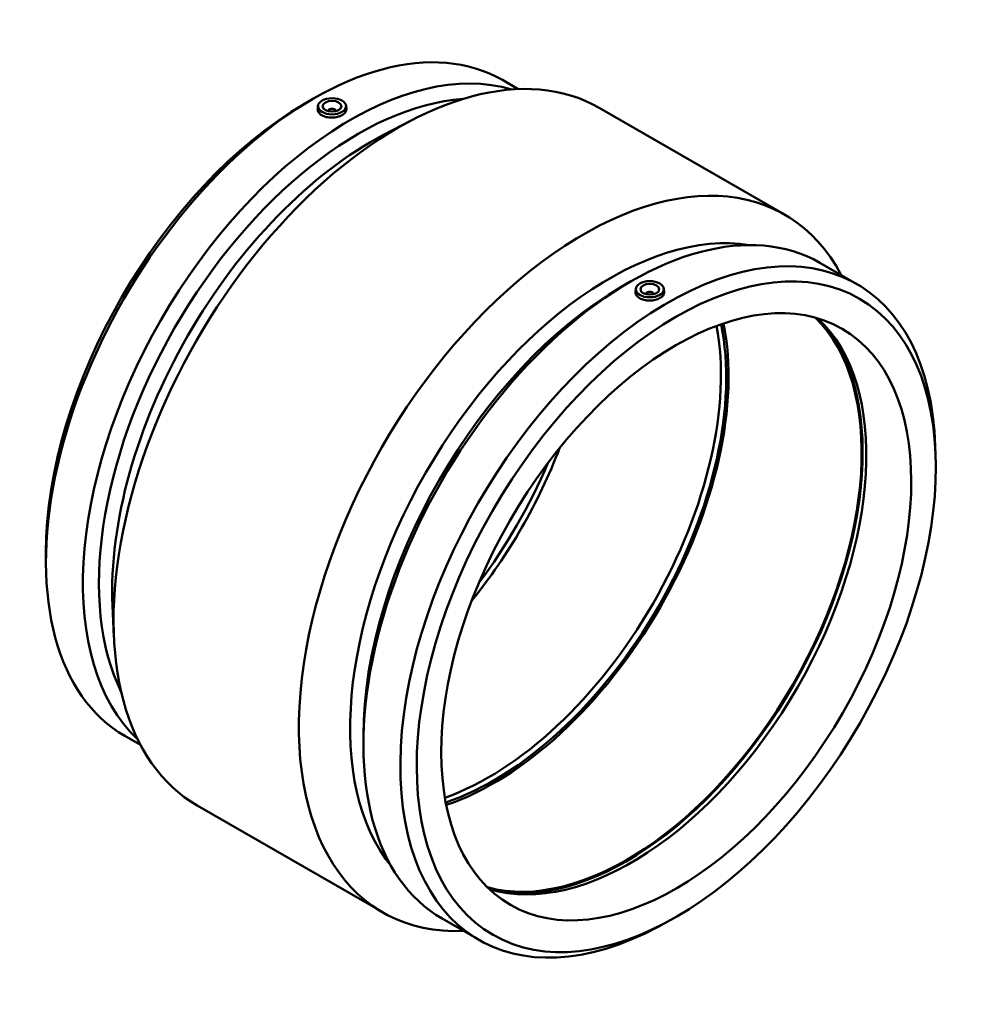
# Model space of a CAD drawing. Units: millimetres. Extents: x -269 to 1215, y -320 to 1324.
# Drawn here: x 712 to 1215, y 798 to 1324 of the extents above; entities that cross this region are included whole.
import ezdxf

# ---------------------------------------------------------------- set-up
doc = ezdxf.new("R2010")
doc.units = ezdxf.units.MM
doc.layers.add('Visible (ANSI)', color=7, linetype='Continuous', lineweight=50)

msp = doc.modelspace()

# ---------------------------------------------------------------- linework, layer by layer
at = {"layer": 'Visible (ANSI)'}
for p, q in [((969.707, 1291.373), (978.17, 1286.499)), ((864.029, 1278.664), (868.3, 1281.143)), ((871.229, 1277.603), (871.057, 1276.003)), ((876.715, 1274.884), (876.715, 1274.698)), ((880.715, 1274.884), (880.715, 1274.698)), ((886.2, 1277.603), (886.373, 1275.989)), ((1021.355, 1276.517), (1120.35, 1219.509)), ((906.282, 1262.089), (921.02, 1269.796)), ((1139.225, 1193.754), (1158.949, 1182.395)), ((1033.548, 1181.045), (1037.818, 1183.524)), ((1040.92, 1179.884), (1040.749, 1178.284)), ((1055.892, 1179.884), (1056.065, 1178.27)), ((1046.406, 1176.979), (1046.406, 1177.165)), ((1050.406, 1176.979), (1050.406, 1177.165)), ((1201.073, 1090.592), (1200.896, 1095.818)), ((725.946, 1038.879), (725.946, 1033.942)), ((761.49, 1010.655), (762.222, 994.04)), ((895.465, 941.26), (895.465, 936.323)), ((767.998, 941.1), (776.461, 936.226)), ((806.771, 903.886), (905.766, 846.878)), ((937.516, 843.481), (957.24, 832.122)), ((1057.785, 841.768), (1053.177, 839.298))]:
    msp.add_line(p, q, dxfattribs=at)
for centre, major_axis, ratio, start_param, end_param in [((868.853, 1116.236), (100.854, 175.137), 0.5780931, 0, 3.1415927), ((888.577, 1104.878), (100.854, 175.137), 0.5780931, 0.136216, 3.0053767), ((914.063, 1090.201), (107.292, 186.315), 0.5780931, 0, 3.1415927), ((864.565, 1118.705), (-97.829, -169.882), 0.5780931, 3.9289245, 5.4958534), ((892.864, 1102.409), (97.829, 169.882), 0.5780931, 0.3702717, 2.7713209), ((878.715, 1274.884), (-2, 0), 0.5758617, 2.9729035, 6.4518745), ((899.938, 1098.335), (-97.829, -169.882), 0.5780931, 3.8792812, 5.5454967), ((1013.058, 1033.194), (107.292, 186.315), 0.5780931, 5.9350193, 9.772944), ((1038.371, 1018.617), (100.854, 175.137), 0.5780931, 0, 3.1415927), ((1058.095, 1007.259), (100.854, 175.137), 0.5780931, 5.5341438, 10.1738194), ((1027.009, 1025.16), (97.829, 169.882), 0.5780931, 0.2152781, 2.9263146), ((1034.084, 1021.086), (-97.829, -169.882), 0.5780931, 3.9289245, 5.4958534), ((1048.406, 1177.165), (-2, 0), 0.5758617, 2.9729035, 6.4518745), ((1036.051, 1019.953), (-88.578, -153.819), 0.5780931, 0.1495901, 2.9920026), ((1038.544, 1018.517), (-88.578, -153.819), 0.5780931, 0.1354273, 3.0061654), ((1036.051, 1019.953), (-88.952, -154.468), 0.5780931, 0.1649816, 2.9766111), ((962.146, 1062.512), (87.692, 152.28), 0.5780931, 3.7376657, 5.6871123), ((964.975, 1060.883), (87.692, 152.28), 0.5780931, 3.7180704, 5.7067075), ((964.975, 1060.883), (88.578, 153.819), 0.5780931, 3.7223899, 5.702388), ((891.07, 1103.442), (88.578, 153.819), 0.5780931, 4.4442007, 4.9805773), ((888.577, 1104.878), (88.578, 153.819), 0.5780931, 4.5035471, 4.9212309)]:
    msp.add_ellipse(centre, major_axis=major_axis, ratio=ratio, start_param=start_param, end_param=end_param, dxfattribs=at)
for centre, major_axis, ratio in [((878.715, 1277.336), (-7.5, 0), 0.5758617), ((878.715, 1277.336), (-5, 0), 0.5758617), ((1062.555, 1004.69), (-97.829, -169.882), 0.5780931), ((1062.555, 1004.69), (-88.578, -153.819), 0.5780931), ((1048.406, 1179.618), (-7.5, 0), 0.5758617), ((1048.406, 1179.618), (-5, 0), 0.5758617)]:
    msp.add_ellipse(centre, major_axis=major_axis, ratio=ratio, dxfattribs=at)
for points, knots in [([(886.373, 1275.989), (886.383, 1275.9), (886.388, 1275.812), (886.386, 1275.185), (886.192, 1274.61), (885.408, 1273.544), (884.817, 1273.054), (883.454, 1272.269), (882.592, 1271.923), (880.702, 1271.448), (879.675, 1271.321), (877.749, 1271.289), (876.721, 1271.384), (874.829, 1271.811), (873.966, 1272.145), (872.603, 1272.929), (872.013, 1273.433), (871.232, 1274.544), (871.041, 1275.152), (871.042, 1275.815), (871.048, 1275.909), (871.058, 1276.003)], [0.5316036, 0.5316036, 0.5316036, 0.5316036, 0.5782037, 0.5782037, 0.8671958, 0.8671958, 1.156188, 1.156188, 1.4451801, 1.4451801, 1.7341723, 1.7341723, 2.0232741, 2.0232741, 2.312376, 2.312376, 2.6014778, 2.6014778, 2.8905797, 2.8905797, 2.9376663, 2.9376663, 2.9376663, 2.9376663]), ([(1042.976, 1174.818), (1042.295, 1175.211), (1041.705, 1175.714), (1040.923, 1176.826), (1040.732, 1177.433), (1040.734, 1178.096), (1040.739, 1178.19), (1040.75, 1178.284)], [0, 0, 0, 0, 0.28910185, 0.28910185, 0.5782037, 0.5782037, 0.62529029, 0.62529029, 0.62529029, 0.62529029]), ([(1056.064, 1178.27), (1056.074, 1178.181), (1056.079, 1178.093), (1056.077, 1177.467), (1055.884, 1176.891), (1055.099, 1175.825), (1054.508, 1175.335), (1053.146, 1174.55), (1052.283, 1174.204), (1050.394, 1173.73), (1049.367, 1173.602), (1047.44, 1173.571), (1046.412, 1173.665), (1044.521, 1174.092), (1043.658, 1174.426), (1042.976, 1174.818)], [2.8439796, 2.8439796, 2.8439796, 2.8439796, 2.8905797, 2.8905797, 3.1795718, 3.1795718, 3.468564, 3.468564, 3.7575561, 3.7575561, 4.0465483, 4.0465483, 4.3356501, 4.3356501, 4.624752, 4.624752, 4.624752, 4.624752])]:
    msp.add_open_spline(points, degree=3, knots=knots, dxfattribs=at)

doc.saveas('drawing.dxf')
